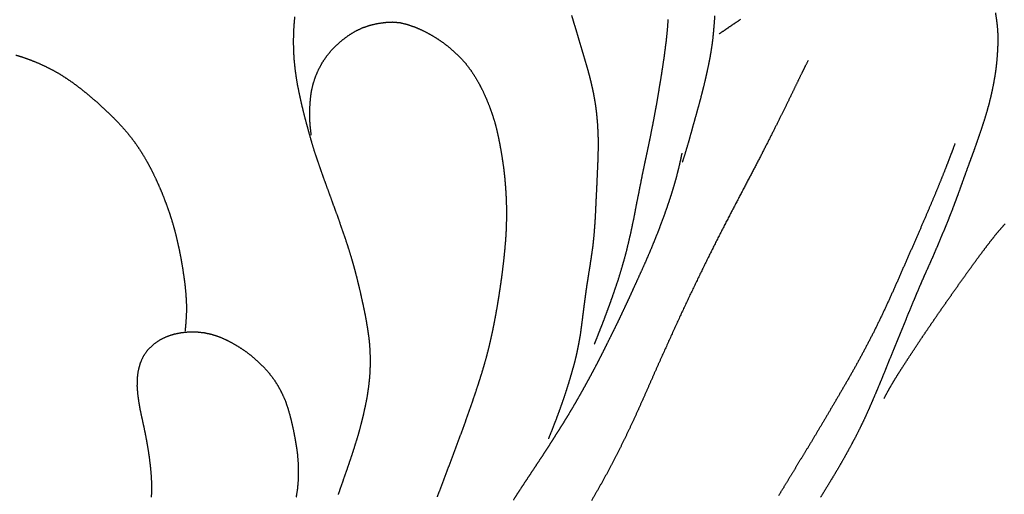
# Model space of a CAD drawing. Units: millimetres. Extents: x 3 to 958, y -104 to -3.
# Drawn here: x 671 to 701, y -56 to -42 of the extents above; entities that cross this region are included whole.
import ezdxf

# ---------------------------------------------------------------- set-up
doc = ezdxf.new("R2010")
doc.units = ezdxf.units.MM
for name, color, linetype in [('Polyline063', 7, 'CONTINUOUS'), ('Polyline064', 7, 'CONTINUOUS'), ('Polyline065', 7, 'CONTINUOUS'), ('Polyline073', 7, 'CONTINUOUS'), ('Polyline076', 7, 'CONTINUOUS'), ('Polyline077', 7, 'CONTINUOUS'), ('Polyline078', 7, 'CONTINUOUS'), ('Polyline089', 7, 'CONTINUOUS'), ('Polyline090', 7, 'CONTINUOUS'), ('Polyline095', 7, 'CONTINUOUS'), ('Polyline146', 7, 'CONTINUOUS'), ('Polyline147', 7, 'CONTINUOUS')]:
    doc.layers.add(name, color=color, linetype=linetype)

msp = doc.modelspace()

# ---------------------------------------------------------------- linework, layer by layer
at = {"layer": 'Polyline063'}
for points in [[(700.289, -41.6268), (700.322, -41.8393)], [(692.079, -42.1546), (692.207, -42.0662)], [(692.207, -42.0662), (692.383, -41.9475)], [(692.383, -41.9475), (692.564, -41.827)], [(700.322, -41.8393), (700.346, -42.0523)], [(700.346, -42.0523), (700.361, -42.2663)], [(691.912, -42.2708), (692.079, -42.1546)], [(700.361, -42.2663), (700.363, -42.4882)], [(700.357, -42.7096), (700.343, -42.9279)], [(700.363, -42.4882), (700.357, -42.7096)], [(700.343, -42.9279), (700.325, -43.1441)], [(700.325, -43.1441), (700.301, -43.357)], [(700.268, -43.5731), (700.231, -43.7839)], [(700.301, -43.357), (700.268, -43.5731)], [(700.231, -43.7839), (700.188, -43.9983)], [(700.188, -43.9983), (700.141, -44.2055)], [(700.09, -44.4098), (700.033, -44.6148)], [(700.141, -44.2055), (700.09, -44.4098)], [(700.033, -44.6148), (699.973, -44.8173)], [(699.907, -45.0219), (699.841, -45.2236)], [(699.973, -44.8173), (699.907, -45.0219)], [(699.841, -45.2236), (699.771, -45.4253)], [(699.702, -45.6268), (699.631, -45.8277)], [(699.771, -45.4253), (699.702, -45.6268)], [(699.631, -45.8277), (699.557, -46.0261)], [(699.484, -46.2256), (699.409, -46.4302)], [(699.557, -46.0261), (699.484, -46.2256)], [(699.409, -46.4302), (699.336, -46.6329)], [(699.264, -46.8355), (699.193, -47.0356)], [(699.336, -46.6329), (699.264, -46.8355)], [(699.193, -47.0356), (699.118, -47.2378)], [(699.044, -47.4367), (698.97, -47.6335)], [(699.118, -47.2378), (699.044, -47.4367)], [(698.97, -47.6335), (698.892, -47.8322)], [(698.813, -48.0291), (698.731, -48.2281)], [(698.892, -47.8322), (698.813, -48.0291)], [(698.731, -48.2281), (698.649, -48.4231)], [(698.566, -48.6234), (698.482, -48.8207)], [(698.649, -48.4231), (698.566, -48.6234)], [(698.482, -48.8207), (698.399, -49.0153)], [(698.314, -49.2076), (698.226, -49.4021)], [(698.399, -49.0153), (698.314, -49.2076)], [(698.226, -49.4021), (698.138, -49.5959)], [(698.051, -49.7962), (697.965, -49.9976)], [(698.138, -49.5959), (698.051, -49.7962)], [(697.965, -49.9976), (697.879, -50.2003)], [(697.795, -50.4033), (697.71, -50.6059)], [(697.879, -50.2003), (697.795, -50.4033)], [(697.71, -50.6059), (697.628, -50.8056)], [(697.548, -51.0046), (697.468, -51.2007)], [(697.628, -50.8056), (697.548, -51.0046)], [(697.468, -51.2007), (697.389, -51.3967)], [(697.309, -51.5929), (697.227, -51.7904)], [(697.389, -51.3967), (697.309, -51.5929)], [(697.227, -51.7904), (697.144, -51.9915)], [(697.062, -52.194), (696.979, -52.4002)], [(697.144, -51.9915), (697.062, -52.194)], [(696.979, -52.4002), (696.895, -52.6076)], [(696.809, -52.8183), (696.721, -53.0291)], [(696.895, -52.6076), (696.809, -52.8183)], [(696.721, -53.0291), (696.632, -53.2398)], [(696.542, -53.4501), (696.45, -53.6598)], [(696.632, -53.2398), (696.542, -53.4501)], [(696.45, -53.6598), (696.357, -53.8684)], [(696.357, -53.8684), (696.26, -54.0736)], [(696.161, -54.2781), (696.058, -54.482)], [(696.26, -54.0736), (696.161, -54.2781)], [(696.058, -54.482), (695.95, -54.6864)], [(695.838, -54.8936), (695.723, -55.1018)], [(695.95, -54.6864), (695.838, -54.8936)], [(695.723, -55.1018), (695.603, -55.313)], [(695.48, -55.5236), (695.355, -55.7312)], [(695.603, -55.313), (695.48, -55.5236)], [(695.355, -55.7312), (695.23, -55.9373)], [(695.108, -56.1392), (694.986, -56.3369)], [(695.23, -55.9373), (695.108, -56.1392)]]:
    msp.add_open_spline(points, degree=1, dxfattribs=at)
at = {"layer": 'Polyline064'}
for points in [[(700.441, -48.1979), (700.583, -48.0374)], [(700.167, -48.5314), (700.302, -48.3628)], [(700.302, -48.3628), (700.441, -48.1979)], [(700.033, -48.7071), (700.167, -48.5314)], [(699.748, -49.0867), (699.893, -48.8912)], [(699.893, -48.8912), (700.033, -48.7071)], [(699.599, -49.2914), (699.748, -49.0867)], [(699.292, -49.7175), (699.446, -49.502)], [(699.446, -49.502), (699.599, -49.2914)], [(699.136, -49.9373), (699.292, -49.7175)], [(698.829, -50.374), (698.982, -50.1556)], [(698.982, -50.1556), (699.136, -49.9373)], [(698.677, -50.59), (698.829, -50.374)], [(698.528, -50.8058), (698.677, -50.59)], [(698.236, -51.2326), (698.381, -51.0194)], [(698.381, -51.0194), (698.528, -50.8058)], [(698.091, -51.4458), (698.236, -51.2326)], [(697.814, -51.8652), (697.951, -51.656)], [(697.951, -51.656), (698.091, -51.4458)], [(697.678, -52.0706), (697.814, -51.8652)], [(697.546, -52.2739), (697.678, -52.0706)], [(697.296, -52.6646), (697.417, -52.4721)], [(697.417, -52.4721), (697.546, -52.2739)], [(697.08, -53.0287), (697.185, -52.8483)], [(697.185, -52.8483), (697.296, -52.6646)], [(696.91, -53.3398), (697.006, -53.16)], [(697.006, -53.16), (697.08, -53.0287)]]:
    msp.add_open_spline(points, degree=1, dxfattribs=at)
at = {"layer": 'Polyline065'}
for points in [[(691.774, -41.7267), (691.758, -41.9393)], [(691.758, -41.9393), (691.74, -42.1483)], [(691.721, -42.3572), (691.697, -42.5682)], [(691.74, -42.1483), (691.721, -42.3572)], [(691.697, -42.5682), (691.665, -42.779)], [(691.628, -42.989), (691.588, -43.1968)], [(691.665, -42.779), (691.628, -42.989)], [(691.588, -43.1968), (691.543, -43.4089)], [(691.543, -43.4089), (691.496, -43.6175)], [(691.448, -43.8241), (691.396, -44.0342)], [(691.496, -43.6175), (691.448, -43.8241)], [(691.396, -44.0342), (691.343, -44.2398)], [(691.286, -44.4495), (691.23, -44.653)], [(691.343, -44.2398), (691.286, -44.4495)], [(691.23, -44.653), (691.173, -44.8563)], [(691.116, -45.0588), (691.06, -45.262)], [(691.173, -44.8563), (691.116, -45.0588)], [(691.06, -45.262), (691.004, -45.4679)], [(690.941, -45.6865), (690.87, -45.9173)], [(691.004, -45.4679), (690.941, -45.6865)], [(690.87, -45.9173), (690.789, -46.1657)]]:
    msp.add_open_spline(points, degree=1, dxfattribs=at)
at = {"layer": 'Polyline073'}
for points in [[(687.434, -41.7146), (687.489, -41.8971)], [(687.489, -41.8971), (687.545, -42.0829)], [(687.545, -42.0829), (687.601, -42.2648)], [(687.601, -42.2648), (687.655, -42.4505)], [(687.655, -42.4505), (687.709, -42.6309)], [(687.709, -42.6309), (687.762, -42.8116)], [(687.762, -42.8116), (687.815, -42.9943)], [(687.815, -42.9943), (687.87, -43.1774)], [(687.87, -43.1774), (687.923, -43.3612)], [(687.923, -43.3612), (687.973, -43.547)], [(687.973, -43.547), (688.019, -43.7303)], [(688.019, -43.7303), (688.061, -43.9134)], [(688.061, -43.9134), (688.099, -44.0961)], [(688.099, -44.0961), (688.132, -44.2786)], [(688.132, -44.2786), (688.16, -44.461)], [(688.16, -44.461), (688.184, -44.6433)], [(688.184, -44.6433), (688.202, -44.8256)], [(688.202, -44.8256), (688.217, -45.009)], [(688.217, -45.009), (688.227, -45.1972)], [(688.227, -45.1972), (688.235, -45.3846)], [(688.235, -45.3846), (688.238, -45.5784)], [(688.238, -45.5784), (688.237, -45.7744)], [(688.232, -45.9684), (688.226, -46.1628)], [(688.237, -45.7744), (688.232, -45.9684)], [(688.226, -46.1628), (688.217, -46.3535)], [(688.209, -46.5459), (688.2, -46.7464)], [(688.217, -46.3535), (688.209, -46.5459)], [(688.2, -46.7464), (688.192, -46.9433)], [(688.182, -47.1392), (688.172, -47.3374)], [(688.192, -46.9433), (688.182, -47.1392)], [(688.172, -47.3374), (688.163, -47.5318)], [(688.154, -47.7278), (688.143, -47.9286)], [(688.163, -47.5318), (688.154, -47.7278)], [(688.143, -47.9286), (688.129, -48.1273)], [(688.115, -48.3223), (688.096, -48.5219)], [(688.129, -48.1273), (688.115, -48.3223)], [(688.096, -48.5219), (688.074, -48.7202)], [(688.046, -48.9228), (688.016, -49.1259)], [(688.074, -48.7202), (688.046, -48.9228)], [(688.016, -49.1259), (687.985, -49.328)], [(687.952, -49.5287), (687.921, -49.734)], [(687.985, -49.328), (687.952, -49.5287)], [(687.921, -49.734), (687.889, -49.9343)], [(687.86, -50.1385), (687.833, -50.3414)], [(687.889, -49.9343), (687.86, -50.1385)], [(687.833, -50.3414), (687.806, -50.5452)], [(687.781, -50.7442), (687.756, -50.9464)], [(687.806, -50.5452), (687.781, -50.7442)], [(687.756, -50.9464), (687.729, -51.1521)], [(687.702, -51.3546), (687.668, -51.5605)], [(687.729, -51.1521), (687.702, -51.3546)], [(687.668, -51.5605), (687.631, -51.761)], [(687.59, -51.9611), (687.541, -52.1653)], [(687.631, -51.761), (687.59, -51.9611)], [(687.541, -52.1653), (687.488, -52.3675)], [(687.488, -52.3675), (687.431, -52.5671)], [(687.373, -52.7672), (687.313, -52.9603)], [(687.431, -52.5671), (687.373, -52.7672)], [(687.253, -53.1519), (687.188, -53.3471)], [(687.313, -52.9603), (687.253, -53.1519)], [(687.188, -53.3471), (687.121, -53.5383)], [(687.053, -53.7279), (686.981, -53.9234)], [(687.121, -53.5383), (687.053, -53.7279)], [(686.981, -53.9234), (686.905, -54.1239)], [(686.82, -54.34), (686.729, -54.5647)], [(686.905, -54.1239), (686.82, -54.34)]]:
    msp.add_open_spline(points, degree=1, dxfattribs=at)
at = {"layer": 'Polyline076'}
for points in [[(690.779, -45.8913), (690.735, -46.1002)], [(690.701, -46.2526), (690.651, -46.4592)], [(690.735, -46.1002), (690.701, -46.2526)], [(690.651, -46.4592), (690.599, -46.6614)], [(690.539, -46.8709), (690.475, -47.0821)], [(690.599, -46.6614), (690.539, -46.8709)], [(690.475, -47.0821), (690.408, -47.2943)], [(690.408, -47.2943), (690.333, -47.5122)], [(690.258, -47.7287), (690.18, -47.9429)], [(690.333, -47.5122), (690.258, -47.7287)], [(690.18, -47.9429), (690.101, -48.1514)], [(690.02, -48.3623), (689.935, -48.5733)], [(690.101, -48.1514), (690.02, -48.3623)], [(689.935, -48.5733), (689.849, -48.7844)], [(689.849, -48.7844), (689.76, -48.9926)], [(689.671, -49.1983), (689.578, -49.4083)], [(689.76, -48.9926), (689.671, -49.1983)], [(689.578, -49.4083), (689.483, -49.6164)], [(689.388, -49.8254), (689.295, -50.0287)], [(689.483, -49.6164), (689.388, -49.8254)], [(689.295, -50.0287), (689.205, -50.2275)], [(689.115, -50.4208), (689.024, -50.6137)], [(689.205, -50.2275), (689.115, -50.4208)], [(689.024, -50.6137), (688.933, -50.8075)], [(688.845, -50.9942), (688.754, -51.1797)], [(688.933, -50.8075), (688.845, -50.9942)], [(688.662, -51.3651), (688.569, -51.552)], [(688.754, -51.1797), (688.662, -51.3651)], [(688.569, -51.552), (688.478, -51.7351)], [(688.389, -51.9154), (688.298, -52.0949)], [(688.478, -51.7351), (688.389, -51.9154)], [(688.298, -52.0949), (688.207, -52.2735)], [(688.115, -52.448), (688.019, -52.6273)], [(688.207, -52.2735), (688.115, -52.448)], [(687.924, -52.8034), (687.825, -52.9824)], [(688.019, -52.6273), (687.924, -52.8034)], [(687.725, -53.1602), (687.626, -53.3364)], [(687.825, -52.9824), (687.725, -53.1602)], [(687.626, -53.3364), (687.525, -53.5107)], [(687.425, -53.6828), (687.323, -53.8523)], [(687.525, -53.5107), (687.425, -53.6828)], [(687.221, -54.0188), (687.114, -54.1905)], [(687.323, -53.8523), (687.221, -54.0188)], [(687.114, -54.1905), (687.007, -54.36)], [(686.9, -54.5296), (686.794, -54.6979)], [(687.007, -54.36), (686.9, -54.5296)], [(686.687, -54.8646), (686.58, -55.0316)], [(686.794, -54.6979), (686.687, -54.8646)], [(686.465, -55.2038), (686.349, -55.3782)], [(686.58, -55.0316), (686.465, -55.2038)], [(686.349, -55.3782), (686.233, -55.5549)], [(686.118, -55.7286), (686.003, -55.9017)], [(686.233, -55.5549), (686.118, -55.7286)], [(685.89, -56.0749), (685.778, -56.2466)], [(686.003, -55.9017), (685.89, -56.0749)], [(685.778, -56.2466), (685.667, -56.4211)]]:
    msp.add_open_spline(points, degree=1, dxfattribs=at)
at = {"layer": 'Polyline077'}
for points in [[(679.033, -41.7567), (679.008, -42.0175)], [(679.008, -42.0175), (678.995, -42.2814)], [(678.995, -42.2814), (678.992, -42.5397)], [(678.992, -42.5397), (678.998, -42.7977)], [(678.998, -42.7977), (679.013, -43.0545)], [(679.013, -43.0545), (679.039, -43.3093)], [(679.039, -43.3093), (679.073, -43.562)], [(679.073, -43.562), (679.114, -43.8134)], [(679.114, -43.8134), (679.164, -44.0589)], [(679.164, -44.0589), (679.216, -44.3035)], [(679.216, -44.3035), (679.274, -44.547)], [(679.274, -44.547), (679.334, -44.79)], [(679.334, -44.79), (679.398, -45.0311)], [(679.398, -45.0311), (679.464, -45.271)], [(679.464, -45.271), (679.532, -45.5104)], [(679.532, -45.5104), (679.601, -45.7477)], [(679.601, -45.7477), (679.678, -45.9815)], [(679.678, -45.9815), (679.761, -46.2179)], [(679.761, -46.2179), (679.84, -46.4519)], [(679.84, -46.4519), (679.923, -46.6837)], [(679.923, -46.6837), (680.008, -46.9197)], [(680.008, -46.9197), (680.095, -47.155)], [(680.095, -47.155), (680.18, -47.3925)], [(680.18, -47.3925), (680.265, -47.6277)], [(680.265, -47.6277), (680.351, -47.8549)], [(680.351, -47.8549), (680.428, -48.0868)], [(680.428, -48.0868), (680.509, -48.3156)], [(680.509, -48.3156), (680.586, -48.5432)], [(680.586, -48.5432), (680.661, -48.7706)], [(680.661, -48.7706), (680.731, -48.9992)], [(680.731, -48.9992), (680.797, -49.2238)], [(680.797, -49.2238), (680.858, -49.4472)], [(680.858, -49.4472), (680.916, -49.6701)], [(680.916, -49.6701), (680.969, -49.8951)], [(680.969, -49.8951), (681.023, -50.114)], [(681.023, -50.114), (681.071, -50.3348)], [(681.071, -50.3348), (681.119, -50.5535)], [(681.119, -50.5535), (681.165, -50.7758)], [(681.165, -50.7758), (681.206, -50.9978)], [(681.206, -50.9978), (681.243, -51.2215)], [(681.243, -51.2215), (681.277, -51.4468)], [(681.277, -51.4468), (681.302, -51.6717)], [(681.302, -51.6717), (681.315, -51.8969)], [(681.315, -51.8969), (681.324, -52.1194)], [(681.324, -52.1194), (681.321, -52.339)], [(681.314, -52.5574), (681.296, -52.7795)], [(681.321, -52.339), (681.314, -52.5574)], [(681.296, -52.7795), (681.272, -52.9941)], [(681.272, -52.9941), (681.24, -53.2119)], [(681.202, -53.4297), (681.156, -53.6448)], [(681.24, -53.2119), (681.202, -53.4297)], [(681.156, -53.6448), (681.108, -53.8603)], [(681.108, -53.8603), (681.055, -54.0757)], [(681.001, -54.2875), (680.941, -54.5007)], [(681.055, -54.0757), (681.001, -54.2875)], [(680.941, -54.5007), (680.872, -54.7188)], [(680.805, -54.9354), (680.733, -55.1518)], [(680.872, -54.7188), (680.805, -54.9354)], [(680.733, -55.1518), (680.659, -55.3697)], [(680.659, -55.3697), (680.585, -55.5893)], [(680.505, -55.8142), (680.427, -56.0365)], [(680.585, -55.5893), (680.505, -55.8142)], [(680.427, -56.0365), (680.352, -56.257)]]:
    msp.add_open_spline(points, degree=1, dxfattribs=at)
at = {"layer": 'Polyline078'}
for points in [[(680.882, -42.185), (681.092, -42.0852)], [(681.092, -42.0852), (681.313, -42.0095)], [(681.313, -42.0095), (681.541, -41.9563)], [(681.541, -41.9563), (681.771, -41.9219)], [(681.771, -41.9219), (682.002, -41.9096)], [(682.002, -41.9096), (682.234, -41.9294)], [(682.234, -41.9294), (682.465, -41.987)], [(682.465, -41.987), (682.691, -42.0661)], [(682.691, -42.0661), (682.913, -42.1634)], [(680.496, -42.4456), (680.683, -42.3063)], [(680.683, -42.3063), (680.882, -42.185)], [(682.913, -42.1634), (683.126, -42.275)], [(683.126, -42.275), (683.335, -42.3989)], [(683.335, -42.3989), (683.535, -42.5344)], [(680.152, -42.7665), (680.318, -42.6)], [(680.318, -42.6), (680.496, -42.4456)], [(683.535, -42.5344), (683.726, -42.6828)], [(683.726, -42.6828), (683.906, -42.8405)], [(679.872, -43.1436), (680.004, -42.9484)], [(680.004, -42.9484), (680.152, -42.7665)], [(683.906, -42.8405), (684.075, -43.007)], [(684.075, -43.007), (684.232, -43.1846)], [(679.761, -43.3511), (679.872, -43.1436)], [(684.232, -43.1846), (684.376, -43.3737)], [(679.595, -43.7913), (679.667, -43.5684)], [(679.667, -43.5684), (679.761, -43.3511)], [(684.376, -43.3737), (684.507, -43.5765)], [(684.507, -43.5765), (684.63, -43.7853)], [(679.542, -44.0221), (679.595, -43.7913)], [(684.63, -43.7853), (684.741, -44.0038)], [(679.513, -44.2543), (679.542, -44.0221)], [(684.741, -44.0038), (684.843, -44.2294)], [(679.49, -44.7188), (679.496, -44.49)], [(679.496, -44.49), (679.513, -44.2543)], [(684.843, -44.2294), (684.935, -44.4575)], [(684.935, -44.4575), (685.018, -44.6857)], [(679.499, -44.949), (679.49, -44.7188)], [(685.018, -44.6857), (685.093, -44.9177)], [(679.511, -45.1167), (679.499, -44.949)], [(685.093, -44.9177), (685.157, -45.1531)], [(679.538, -45.3437), (679.511, -45.1167)], [(685.157, -45.1531), (685.211, -45.3966)], [(685.211, -45.3966), (685.259, -45.6389)], [(685.259, -45.6389), (685.302, -45.8846)], [(685.302, -45.8846), (685.34, -46.1271)], [(685.34, -46.1271), (685.375, -46.3703)], [(685.375, -46.3703), (685.402, -46.6127)], [(685.402, -46.6127), (685.423, -46.8563)], [(685.423, -46.8563), (685.441, -47.1046)], [(685.441, -47.1046), (685.452, -47.3562)], [(685.452, -47.3562), (685.458, -47.6113)], [(685.458, -47.6113), (685.457, -47.8602)], [(685.457, -47.8602), (685.452, -48.1108)], [(685.441, -48.3588), (685.422, -48.6091)], [(685.452, -48.1108), (685.441, -48.3588)], [(685.422, -48.6091), (685.4, -48.8591)], [(685.4, -48.8591), (685.375, -49.1103)], [(685.375, -49.1103), (685.345, -49.3612)], [(685.345, -49.3612), (685.314, -49.6133)], [(685.279, -49.8638), (685.242, -50.1129)], [(685.314, -49.6133), (685.279, -49.8638)], [(685.242, -50.1129), (685.203, -50.3614)], [(685.203, -50.3614), (685.162, -50.6098)], [(685.162, -50.6098), (685.118, -50.8554)], [(685.118, -50.8554), (685.071, -51.0995)], [(685.022, -51.3421), (684.969, -51.5835)], [(685.071, -51.0995), (685.022, -51.3421)], [(684.969, -51.5835), (684.912, -51.8229)], [(684.912, -51.8229), (684.851, -52.0605)], [(684.851, -52.0605), (684.785, -52.2971)], [(684.716, -52.5326), (684.643, -52.7653)], [(684.785, -52.2971), (684.716, -52.5326)], [(684.643, -52.7653), (684.568, -52.9975)], [(684.568, -52.9975), (684.492, -53.2282)], [(684.414, -53.4558), (684.336, -53.6829)], [(684.492, -53.2282), (684.414, -53.4558)], [(684.336, -53.6829), (684.256, -53.9089)], [(684.256, -53.9089), (684.176, -54.1318)], [(684.095, -54.3546), (684.013, -54.575)], [(684.176, -54.1318), (684.095, -54.3546)], [(684.013, -54.575), (683.932, -54.7959)], [(683.932, -54.7959), (683.849, -55.0162)], [(683.767, -55.2346), (683.685, -55.4539)], [(683.849, -55.0162), (683.767, -55.2346)], [(683.685, -55.4539), (683.602, -55.6717)], [(683.602, -55.6717), (683.52, -55.8907)], [(683.438, -56.1087), (683.355, -56.3247)], [(683.52, -55.8907), (683.438, -56.1087)]]:
    msp.add_open_spline(points, degree=1, dxfattribs=at)
at = {"layer": 'Polyline089'}
for points in [[(670.58, -42.9131), (670.807, -42.984)], [(670.807, -42.984), (671.034, -43.0663)], [(671.034, -43.0663), (671.26, -43.1579)], [(671.26, -43.1579), (671.481, -43.2604)], [(671.481, -43.2604), (671.695, -43.3682)], [(671.695, -43.3682), (671.905, -43.4872)], [(671.905, -43.4872), (672.11, -43.6186)], [(672.11, -43.6186), (672.312, -43.7568)], [(672.312, -43.7568), (672.506, -43.9032)], [(672.506, -43.9032), (672.694, -44.0533)], [(672.694, -44.0533), (672.88, -44.2074)], [(672.88, -44.2074), (673.063, -44.3676)], [(673.063, -44.3676), (673.243, -44.5327)], [(673.243, -44.5327), (673.416, -44.6972)], [(673.416, -44.6972), (673.587, -44.8662)], [(673.587, -44.8662), (673.752, -45.0381)], [(673.752, -45.0381), (673.913, -45.2208)], [(673.913, -45.2208), (674.064, -45.4056)], [(674.064, -45.4056), (674.208, -45.5967)], [(674.208, -45.5967), (674.343, -45.798)], [(674.343, -45.798), (674.471, -46.0036)], [(674.471, -46.0036), (674.591, -46.2129)], [(674.591, -46.2129), (674.701, -46.4246)], [(674.701, -46.4246), (674.806, -46.6392)], [(674.806, -46.6392), (674.905, -46.8582)], [(674.905, -46.8582), (675, -47.0778)], [(675, -47.0778), (675.09, -47.3077)], [(675.09, -47.3077), (675.173, -47.5355)], [(675.173, -47.5355), (675.253, -47.7626)], [(675.253, -47.7626), (675.326, -47.9951)], [(675.326, -47.9951), (675.392, -48.2259)], [(675.392, -48.2259), (675.451, -48.461)], [(675.451, -48.461), (675.505, -48.6993)], [(675.505, -48.6993), (675.554, -48.9375)], [(675.554, -48.9375), (675.598, -49.1723)], [(675.598, -49.1723), (675.637, -49.407)], [(675.637, -49.407), (675.672, -49.6434)], [(675.672, -49.6434), (675.704, -49.8771)], [(675.704, -49.8771), (675.727, -50.113)], [(675.727, -50.113), (675.744, -50.3454)], [(675.744, -50.3454), (675.752, -50.578)], [(675.752, -50.578), (675.746, -50.8133)], [(675.731, -51.0488), (675.708, -51.2988)], [(675.746, -50.8133), (675.731, -51.0488)]]:
    msp.add_open_spline(points, degree=1, dxfattribs=at)
at = {"layer": 'Polyline090'}
for points in [[(675.596, -51.3468), (675.364, -51.3926)], [(675.829, -51.3232), (675.596, -51.3468)], [(676.062, -51.3251), (675.829, -51.3232)], [(676.294, -51.3489), (676.062, -51.3251)], [(676.524, -51.3976), (676.294, -51.3489)], [(674.933, -51.57), (674.739, -51.7056)], [(675.142, -51.4662), (674.933, -51.57)], [(675.364, -51.3926), (675.142, -51.4662)], [(676.749, -51.472), (676.524, -51.3976)], [(676.967, -51.5662), (676.749, -51.472)], [(677.175, -51.6762), (676.967, -51.5662)], [(674.573, -51.8687), (674.44, -52.0594)], [(674.739, -51.7056), (674.573, -51.8687)], [(677.381, -51.7989), (677.175, -51.6762)], [(677.58, -51.9342), (677.381, -51.7989)], [(677.769, -52.0825), (677.58, -51.9342)], [(674.44, -52.0594), (674.345, -52.2713)], [(677.948, -52.2414), (677.769, -52.0825)], [(678.116, -52.4107), (677.948, -52.2414)], [(674.285, -52.4974), (674.254, -52.7285)], [(674.345, -52.2713), (674.285, -52.4974)], [(678.277, -52.5912), (678.116, -52.4107)], [(674.254, -52.7285), (674.251, -52.9618)], [(678.422, -52.7804), (678.277, -52.5912)], [(678.548, -52.9811), (678.422, -52.7804)], [(674.251, -52.9618), (674.269, -53.1958)], [(678.659, -53.1914), (678.548, -52.9811)], [(674.269, -53.1958), (674.301, -53.4306)], [(674.301, -53.4306), (674.342, -53.6678)], [(678.757, -53.4107), (678.659, -53.1914)], [(678.835, -53.6361), (678.757, -53.4107)], [(674.342, -53.6678), (674.391, -53.9017)], [(678.901, -53.8667), (678.835, -53.6361)], [(674.391, -53.9017), (674.442, -54.1336)], [(678.96, -54.1024), (678.901, -53.8667)], [(674.442, -54.1336), (674.492, -54.3695)], [(679.01, -54.3375), (678.96, -54.1024)], [(679.056, -54.5768), (679.01, -54.3375)], [(674.492, -54.3695), (674.539, -54.6099)], [(674.539, -54.6099), (674.58, -54.8488)], [(679.097, -54.8187), (679.056, -54.5768)], [(674.58, -54.8488), (674.616, -55.0893)], [(679.129, -55.0634), (679.097, -54.8187)], [(674.616, -55.0893), (674.647, -55.3314)], [(679.148, -55.3105), (679.129, -55.0634)], [(674.647, -55.3314), (674.672, -55.5748)], [(679.155, -55.5636), (679.148, -55.3105)], [(674.672, -55.5748), (674.687, -55.8234)], [(674.687, -55.8234), (674.692, -56.0769)], [(679.127, -56.0758), (679.148, -55.8202)], [(679.148, -55.8202), (679.155, -55.5636)], [(674.692, -56.0769), (674.684, -56.3356)], [(679.084, -56.3348), (679.127, -56.0758)]]:
    msp.add_open_spline(points, degree=1, dxfattribs=at)
at = {"layer": 'Polyline095'}
for points in [[(690.341, -42.0614), (690.321, -42.2857)], [(690.357, -41.8329), (690.341, -42.0614)], [(690.321, -42.2857), (690.297, -42.5159)], [(690.297, -42.5159), (690.266, -42.7439)], [(690.238, -42.9663), (690.204, -43.1915)], [(690.266, -42.7439), (690.238, -42.9663)], [(690.204, -43.1915), (690.17, -43.4164)], [(690.17, -43.4164), (690.134, -43.6435)], [(690.095, -43.8748), (690.056, -44.1144)], [(690.134, -43.6435), (690.095, -43.8748)], [(690.056, -44.1144), (690.016, -44.3532)], [(690.016, -44.3532), (689.971, -44.5996)], [(689.971, -44.5996), (689.924, -44.8526)], [(689.924, -44.8526), (689.876, -45.1067)], [(689.823, -45.3685), (689.77, -45.6254)], [(689.876, -45.1067), (689.823, -45.3685)], [(689.77, -45.6254), (689.717, -45.8836)], [(689.717, -45.8836), (689.664, -46.133)], [(689.664, -46.133), (689.608, -46.3903)], [(689.608, -46.3903), (689.557, -46.6421)], [(689.508, -46.89), (689.46, -47.1367)], [(689.557, -46.6421), (689.508, -46.89)], [(689.46, -47.1367), (689.41, -47.3783)], [(689.41, -47.3783), (689.364, -47.6213)], [(689.364, -47.6213), (689.318, -47.8672)], [(689.318, -47.8672), (689.267, -48.1034)], [(689.217, -48.3444), (689.16, -48.5845)], [(689.267, -48.1034), (689.217, -48.3444)], [(689.16, -48.5845), (689.103, -48.8264)], [(689.103, -48.8264), (689.04, -49.0694)], [(689.04, -49.0694), (688.972, -49.3048)], [(688.904, -49.538), (688.833, -49.766)], [(688.972, -49.3048), (688.904, -49.538)], [(688.833, -49.766), (688.758, -49.9839)], [(688.758, -49.9839), (688.684, -50.2031)], [(688.611, -50.4093), (688.538, -50.6105)], [(688.684, -50.2031), (688.611, -50.4093)], [(688.538, -50.6105), (688.469, -50.7965)], [(688.4, -50.9806), (688.334, -51.1521)], [(688.469, -50.7965), (688.4, -50.9806)], [(688.265, -51.3227), (688.196, -51.5047)], [(688.334, -51.1521), (688.265, -51.3227)], [(688.196, -51.5047), (688.121, -51.6862)]]:
    msp.add_open_spline(points, degree=1, dxfattribs=at)
at = {"layer": 'Polyline146'}
for points in [[(699.066, -45.5966), (698.99, -45.8)], [(698.932, -45.9516), (698.849, -46.1674)], [(698.99, -45.8), (698.932, -45.9516)], [(698.849, -46.1674), (698.76, -46.3951)], [(698.76, -46.3951), (698.659, -46.6498)], [(698.659, -46.6498), (698.547, -46.9276)], [(698.547, -46.9276), (698.422, -47.2286)], [(698.422, -47.2286), (698.285, -47.5509)], [(698.285, -47.5509), (698.14, -47.8923)], [(698.14, -47.8923), (697.984, -48.2506)], [(697.984, -48.2506), (697.823, -48.6211)], [(697.823, -48.6211), (697.657, -49.0019)], [(697.657, -49.0019), (697.486, -49.3901)], [(697.486, -49.3901), (697.316, -49.7795)], [(697.316, -49.7795), (697.142, -50.1702)], [(697.142, -50.1702), (696.965, -50.5564)], [(696.965, -50.5564), (696.785, -50.9397)], [(696.785, -50.9397), (696.599, -51.3169)], [(696.599, -51.3169), (696.409, -51.6884)], [(696.409, -51.6884), (696.215, -52.054)], [(696.215, -52.054), (696.017, -52.4142)], [(696.017, -52.4142), (695.816, -52.7688)], [(695.816, -52.7688), (695.613, -53.116)], [(695.613, -53.116), (695.413, -53.4581)], [(695.413, -53.4581), (695.217, -53.7922)], [(695.217, -53.7922), (695.025, -54.1157)], [(695.025, -54.1157), (694.84, -54.428)], [(694.84, -54.428), (694.662, -54.7264)], [(694.662, -54.7264), (694.487, -55.0117)], [(694.487, -55.0117), (694.32, -55.285)], [(694.162, -55.5496), (694.008, -55.8041)], [(694.32, -55.285), (694.162, -55.5496)], [(694.008, -55.8041), (693.858, -56.0499)], [(693.858, -56.0499), (693.711, -56.2905)]]:
    msp.add_open_spline(points, degree=1, dxfattribs=at)
at = {"layer": 'Polyline147'}
for points in [[(694.497, -43.2977), (694.415, -43.4635)], [(694.606, -43.0817), (694.497, -43.2977)], [(694.415, -43.4635), (694.3, -43.7004)], [(694.3, -43.7004), (694.18, -43.9497)], [(694.18, -43.9497), (694.047, -44.226)], [(694.047, -44.226), (693.902, -44.5231)], [(693.902, -44.5231), (693.743, -44.8424)], [(693.743, -44.8424), (693.569, -45.1922)], [(693.569, -45.1922), (693.372, -45.5783)], [(693.372, -45.5783), (693.161, -45.9951)], [(693.161, -45.9951), (692.926, -46.4444)], [(692.926, -46.4444), (692.675, -46.9238)], [(692.675, -46.9238), (692.41, -47.4298)], [(692.41, -47.4298), (692.135, -47.9552)], [(692.135, -47.9552), (691.857, -48.4996)], [(691.857, -48.4996), (691.575, -49.0621)], [(691.575, -49.0621), (691.292, -49.6411)], [(691.292, -49.6411), (691.008, -50.2334)], [(691.008, -50.2334), (690.728, -50.8335)], [(690.728, -50.8335), (690.447, -51.447)], [(690.447, -51.447), (690.169, -52.0664)], [(690.169, -52.0664), (689.892, -52.6891)], [(689.892, -52.6891), (689.617, -53.3148)], [(689.617, -53.3148), (689.336, -53.941)], [(689.336, -53.941), (689.04, -54.568)], [(689.04, -54.568), (688.729, -55.19)], [(688.729, -55.19), (688.394, -55.817)], [(688.394, -55.817), (688.037, -56.4393)]]:
    msp.add_open_spline(points, degree=1, dxfattribs=at)

doc.saveas('drawing.dxf')
